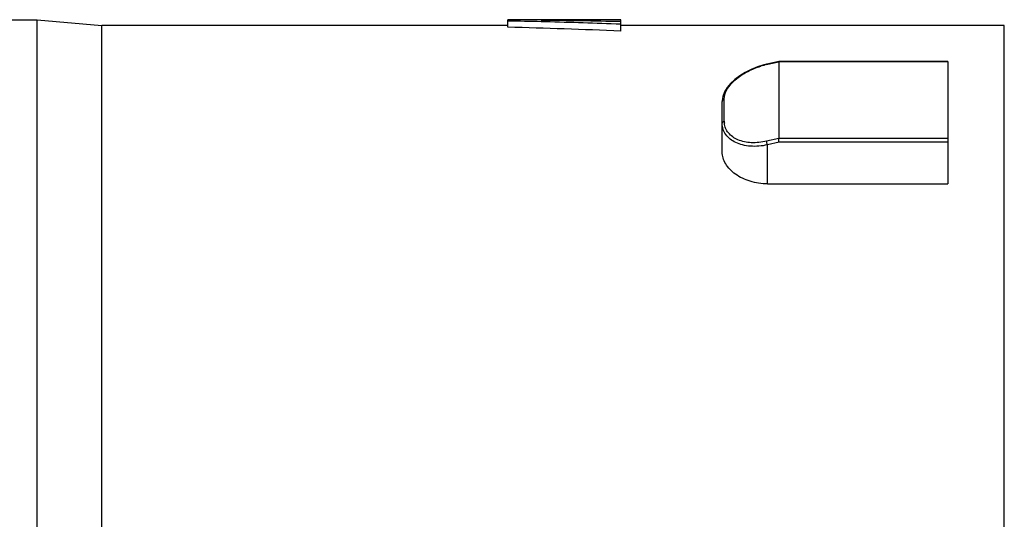
# Model space of a CAD drawing. Units: millimetres. Extents: x 0 to 420, y 0 to 297.
# Drawn here: x 375 to 389, y 186 to 193 of the extents above; entities that cross this region are included whole.
import ezdxf

# ---------------------------------------------------------------- set-up
doc = ezdxf.new("R2010")
doc.units = ezdxf.units.MM
doc.header["$LTSCALE"] = 23.1
doc.layers.get('0').update_dxf_attribs({"linetype": 'CONTINUOUS'})
doc.layers.add('BEZUGSACHSEN', color=7, linetype='CONTINUOUS')
doc.layers.add('RUNDUNGEN', color=7, linetype='CONTINUOUS')

msp = doc.modelspace()

# ---------------------------------------------------------------- linework, layer by layer
at = {"color": 7, "linetype": 'CONTINUOUS'}
for p, q in [((373.00118, 193.45666), (375.36677, 193.45666)), ((375.36677, 193.45666), (376.28118, 193.37666)), ((375.36677, 179.29666), (375.36677, 193.45666)), ((382.04118, 193.34937), (382.04118, 193.45345)), ((382.57361, 193.42598), (382.5132, 193.42751)), ((383.23602, 193.45666), (383.03985, 193.45666)), ((383.23602, 193.45654), (383.03988, 193.4562)), ((383.07773, 193.45218), (383.03992, 193.4519)), ((383.64118, 193.29484), (383.64118, 193.45531)), ((376.28118, 179.37666), (376.28118, 193.37666))]:
    msp.add_line(p, q, dxfattribs=at)
for centre, radius, start, end in [((383.04197, 37.57854), 155.87812, 90.1941912, 90.3678611), ((380.16567, 99.71212), 93.74478, 88.5650676, 88.8536364), ((383.44517, 15.98435), 177.47231, 90.1308453, 90.3007388), ((383.04005, 38.14862), 155.30804, 90.0000599, 90.1941945), ((384.33767, 17.62068), 175.83601, 90.4228744, 90.5943545), ((380.87167, 52.48227), 140.97452, 88.8743271, 89.3326282), ((380.12325, 98.12129), 95.33618, 87.8852945, 88.5272067), ((384.33138, 18.48539), 174.97128, 90.2260134, 90.4105226), ((379.83881, 105.21922), 88.15767, 87.5279828, 88.568479)]:
    msp.add_arc(centre, radius, start, end, dxfattribs=at)
at = {"layer": 'BEZUGSACHSEN', "color": 7, "linetype": 'CONTINUOUS'}
for p, q in [((382.04118, 193.37666), (376.28118, 193.37666)), ((389.08118, 193.37666), (383.64118, 193.37666)), ((389.08118, 179.37666), (389.08118, 193.37666))]:
    msp.add_line(p, q, dxfattribs=at)
at = {"layer": 'RUNDUNGEN', "color": 7, "linetype": 'CONTINUOUS'}
for p, q in [((385.88245, 192.86622), (385.71217, 192.82686)), ((385.88118, 192.85948), (385.88118, 191.77405)), ((385.88244, 192.86622), (385.88252, 192.86623)), ((388.28118, 192.86623), (385.88261, 192.86623)), ((388.28118, 192.86621), (388.28118, 191.13084)), ((385.71217, 192.82685), (385.67312, 192.81713)), ((385.08118, 191.58161), (385.08118, 192.29656)), ((385.08156, 192.31032), (385.0812, 192.29669)), ((385.09104, 192.37056), (385.08156, 192.31032)), ((385.72118, 191.13084), (388.28118, 191.13084))]:
    msp.add_line(p, q, dxfattribs=at)
at = {"layer": 'RUNDUNGEN', "color": 9, "linetype": 'CONTINUOUS'}
for p, q in [((385.79506, 192.83948), (385.88118, 192.85938)), ((388.28118, 192.85948), (385.88118, 192.85948)), ((385.70968, 192.81974), (385.79506, 192.83948)), ((385.10968, 192.01657), (385.10968, 192.32668)), ((385.88118, 191.77418), (385.70968, 191.73451)), ((388.28118, 191.77405), (385.88118, 191.77405)), ((385.88705, 191.72066), (385.72118, 191.68231)), ((385.72118, 191.13084), (385.72118, 191.68231)), ((388.28118, 191.72066), (385.88705, 191.72066))]:
    msp.add_line(p, q, dxfattribs=at)
at = {"layer": 'RUNDUNGEN', "color": 7, "linetype": 'CONTINUOUS'}
msp.add_lwpolyline([(385.67312, 192.81713), (385.58011, 192.78838), (385.49057, 192.7527), (385.40612, 192.71074), (385.32835, 192.66316), (385.25885, 192.61072), (385.199, 192.55406), (385.15038, 192.49438), (385.11405, 192.43261), (385.09104, 192.37056)], dxfattribs=at)
at = {"layer": 'RUNDUNGEN', "color": 9, "linetype": 'CONTINUOUS'}
for centre, radius, start, end in [((385.97561, 191.67107), 1.17905, 103.034515, 107.076058), ((385.37346, 192.01664), 0.26378, 180.013923, 185.624605)]:
    msp.add_arc(centre, radius, start, end, dxfattribs=at)
at = {"layer": 'RUNDUNGEN', "color": 7, "linetype": 'CONTINUOUS'}
for points, knots in [([(385.88118, 192.85948), (385.88118, 192.86111), (385.88136, 192.86303), (385.88178, 192.86607), (385.88246, 192.86623)], [0, 0, 0, 0, 0.70260095, 1, 1, 1, 1]), ([(385.88705, 191.72066), (385.88533, 191.72956), (385.88306, 191.74734), (385.88118, 191.7652), (385.88118, 191.77405)], [0, 0, 0, 0, 0.50640947, 1, 1, 1, 1]), ([(385.72118, 191.13084), (385.63857, 191.13084), (385.47818, 191.15362), (385.29861, 191.23786), (385.18834, 191.33251), (385.12797, 191.41044), (385.09013, 191.49432), (385.08118, 191.55318), (385.08118, 191.58161)], [0, 0, 0, 0, 0.2891253, 0.55826007, 0.68116541, 0.79495943, 0.90047995, 1, 1, 1, 1])]:
    msp.add_open_spline(points, degree=3, knots=knots, dxfattribs=at)
at = {"layer": 'RUNDUNGEN', "color": 9, "linetype": 'CONTINUOUS'}
for points, knots in [([(385.11476, 192.37583), (385.13473, 192.47424), (385.25227, 192.61093), (385.4455, 192.73032), (385.56623, 192.77876), (385.62939, 192.79815)], [0, 0, 0, 0, 0.43819535, 0.71172993, 1, 1, 1, 1]), ([(385.71216, 192.82686), (385.7113, 192.82666), (385.70991, 192.82386), (385.70977, 192.82144), (385.70968, 192.81974)], [0, 0, 0, 0, 0.3438408, 1, 1, 1, 1]), ([(385.08118, 192.29669), (385.08122, 192.30346), (385.0881, 192.31815), (385.10208, 192.32488), (385.10968, 192.32668)], [0, 0, 0, 0, 0.46421847, 1, 1, 1, 1]), ([(385.10968, 192.32668), (385.10969, 192.33073), (385.11013, 192.34721), (385.11229, 192.36364), (385.11476, 192.37583)], [0, 0, 0, 0, 0.24554512, 1, 1, 1, 1]), ([(385.08118, 191.98802), (385.08118, 191.99451), (385.08834, 192.00877), (385.10212, 192.01488), (385.10968, 192.01657)], [0, 0, 0, 0, 0.45589221, 1, 1, 1, 1]), ([(385.72118, 191.68231), (385.64254, 191.66528), (385.5232, 191.65451), (385.37197, 191.67772), (385.24645, 191.7209), (385.14282, 191.79884), (385.08962, 191.90425), (385.08118, 191.9603), (385.08118, 191.98802)], [0, 0, 0, 0, 0.29962167, 0.43823634, 0.56693944, 0.79289168, 0.89676641, 1, 1, 1, 1]), ([(385.70968, 191.73451), (385.63896, 191.71817), (385.50041, 191.70336), (385.3077, 191.73984), (385.18164, 191.82477), (385.12577, 191.91626), (385.11341, 191.96595), (385.11095, 191.99078)], [0, 0, 0, 0, 0.29856129, 0.5651545, 0.79303805, 0.8973456, 1, 1, 1, 1]), ([(385.72118, 191.68232), (385.71784, 191.6908), (385.7131, 191.70809), (385.71005, 191.72578), (385.70968, 191.73451)], [0, 0, 0, 0, 0.51035351, 1, 1, 1, 1])]:
    msp.add_open_spline(points, degree=3, knots=knots, dxfattribs=at)

doc.saveas('drawing.dxf')
